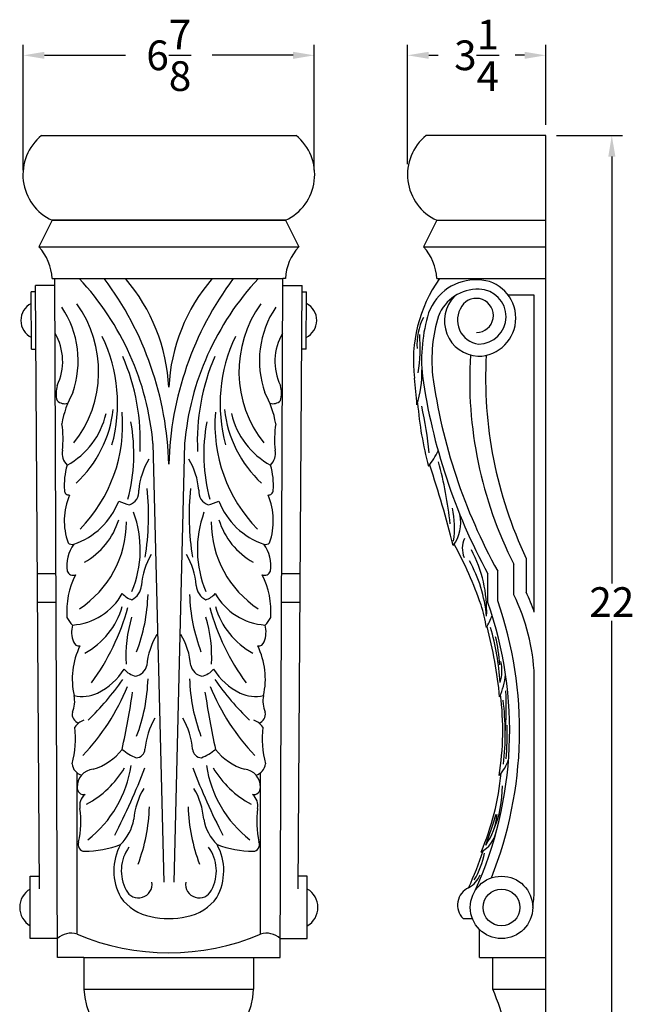
# Model space of a CAD drawing. Units: inches. Extents: x 0 to 31, y -0.8 to 34.8.
# Drawn here: x 16.5 to 31, y 11.6 to 34.8 of the extents above; entities that cross this region are included whole.
import ezdxf

# ---------------------------------------------------------------- set-up
doc = ezdxf.new("R2010")
doc.units = ezdxf.units.IN
doc.header["$MEASUREMENT"] = 0
doc.dimstyles.new('New OWP', dxfattribs={"dimtxt": 0.7, "dimasz": 0.5, "dimexe": 0.25, "dimexo": 0.25, "dimgap": 0.09, "dimtad": 0, "dimtih": 1, "dimtoh": 1, "dimdec": 4, "dimrnd": 0.0625, "dimzin": 0, "dimdsep": 46, "dimlunit": 5, "dimtxsty": 'Standard', "dimcen": 0, "dimadec": 0, "dimazin": 0, "dimtfac": 1, "dimtdec": 4, "dimtofl": 0, "dimtmove": 0, "dimatfit": 3, "dimfxl": 1, "dimfrac": 1, "dimtolj": 1, "dimtzin": 0, "dimarcsym": 0})

# ---------------------------------------------------------------- blocks, each defined once
blk = doc.blocks.new('*D56')
at = {"color": 0, "lineweight": -2}
for p, q in [((16.569, 31.232), (16.569, 34.191)), ((23.431, 31.232), (23.431, 34.191)), ((17.069, 33.941), (18.977, 33.941)), ((22.931, 33.941), (21.023, 33.941))]:
    blk.add_line(p, q, dxfattribs=at)
at = {"color": 0}
for points in [[(17.069, 34.024), (17.069, 33.858), (16.569, 33.941)], [(22.931, 34.024), (22.931, 33.858), (23.431, 33.941)]]:
    blk.add_solid(points, dxfattribs=at)
at = {"layer": 'Defpoints', "color": 0}
for p in [(23.431, 33.941), (16.569, 30.982), (23.431, 30.982)]:
    blk.add_point(p, dxfattribs=at)
at = {"color": 0, "insert": (20, 33.941), "char_height": 0.7, "attachment_point": 5}
blk.add_mtext('\\A1;6\\S7/8;', dxfattribs=at)
blk = doc.blocks.new('*D58')
at = {"color": 0, "lineweight": -2}
for p, q in [((25.628, 31.379), (25.628, 34.191)), ((28.887, 32.302), (28.887, 34.191)), ((26.128, 33.941), (26.351, 33.941)), ((28.387, 33.941), (28.164, 33.941))]:
    blk.add_line(p, q, dxfattribs=at)
at = {"color": 0}
for points in [[(26.128, 34.024), (26.128, 33.858), (25.628, 33.941)], [(28.387, 34.024), (28.387, 33.858), (28.887, 33.941)]]:
    blk.add_solid(points, dxfattribs=at)
at = {"layer": 'Defpoints', "color": 0}
for p in [(28.887, 33.941), (28.887, 32.052), (25.628, 31.129)]:
    blk.add_point(p, dxfattribs=at)
at = {"color": 0, "insert": (27.257, 33.941), "char_height": 0.7, "attachment_point": 5}
blk.add_mtext('\\A1;3\\S1/4;', dxfattribs=at)
blk = doc.blocks.new('*D59')
at = {"color": 0, "lineweight": -2}
for p, q in [((29.137, 32.052), (30.695, 32.052)), ((30.445, 31.552), (30.445, 21.492)), ((30.445, 10.552), (30.445, 20.612)), ((29.137, 10.052), (30.695, 10.052))]:
    blk.add_line(p, q, dxfattribs=at)
at = {"color": 0}
for points in [[(30.362, 31.552), (30.529, 31.552), (30.445, 32.052)], [(30.362, 10.552), (30.529, 10.552), (30.445, 10.052)]]:
    blk.add_solid(points, dxfattribs=at)
at = {"layer": 'Defpoints', "color": 0}
for p in [(28.887, 32.052), (28.887, 10.052), (30.445, 10.052)]:
    blk.add_point(p, dxfattribs=at)
at = {"color": 0, "insert": (30.445, 21.052), "char_height": 0.7, "attachment_point": 5}
blk.add_mtext('\\A1;22', dxfattribs=at)

msp = doc.modelspace()

# ---------------------------------------------------------------- linework, layer by layer
for p, q in [((17, 32.05169), (23, 32.05169)), ((28.88674, 32.05169), (26.06774, 32.05169)), ((28.88674, 10.05169), (28.88674, 32.05169)), ((17.25, 30.05169), (16.9375, 29.42669)), ((17.25, 30.05169), (22.75, 30.05169)), ((22.75, 30.05169), (17.25, 30.05169)), ((22.75, 30.05169), (23.0625, 29.42669)), ((26.31774, 30.05169), (26.00524, 29.42669)), ((26.31774, 30.05169), (28.88674, 30.05169)), ((16.9375, 29.42669), (23.0625, 29.42669)), ((26.00524, 29.42669), (28.88674, 29.42669)), ((17.25, 28.67669), (17.3125, 28.67669)), ((17.3125, 28.67669), (22.6875, 28.67669)), ((17.375, 12.67669), (17.3125, 28.67669)), ((22.625, 12.67669), (22.6875, 28.67669)), ((22.75, 28.67669), (22.6875, 28.67669)), ((26.31774, 28.67669), (28.88674, 28.67669)), ((26.31774, 28.67669), (26.38024, 28.67669)), ((16.85454, 28.36669), (16.75454, 28.36669)), ((16.76389, 27.01669), (16.75454, 28.36669)), ((17.3125, 28.51669), (16.8535, 28.51669)), ((16.952, 14.29169), (16.8535, 28.51669)), ((22.6875, 28.51669), (23.1465, 28.51669)), ((23.048, 14.29169), (23.1465, 28.51669)), ((23.14546, 28.36669), (23.24546, 28.36669)), ((23.23611, 27.01669), (23.24546, 28.36669)), ((28.61774, 28.28769), (28.00252, 28.28769)), ((28.61774, 20.81471), (28.61774, 28.28769)), ((16.76389, 27.01669), (16.86389, 27.01669)), ((23.23611, 27.01669), (23.13611, 27.01669)), ((19.62654, 24.79161), (19.87998, 14.4506)), ((20.37346, 24.79161), (20.12002, 14.4506)), ((28.42648, 22.08288), (28.42648, 21.28682)), ((28.13673, 21.22397), (28.13673, 21.94259)), ((17.33968, 21.71871), (16.90057, 21.71871)), ((23.09943, 21.71871), (22.66032, 21.71871)), ((27.52156, 21.04534), (27.52156, 21.71871)), ((27.75531, 21.08488), (27.75531, 21.78117)), ((17.34231, 21.04534), (16.90523, 21.04534)), ((23.09477, 21.04534), (22.65769, 21.04534)), ((28.61774, 14.22964), (28.61774, 19.31541)), ((17.8372, 13.22085), (17.8372, 17.02611)), ((22.1628, 13.22085), (22.1628, 17.02611)), ((16.734, 13.11869), (16.734, 14.59069)), ((16.734, 14.59069), (16.94993, 14.59069)), ((23.266, 14.59069), (23.05007, 14.59069)), ((23.266, 13.11869), (23.266, 14.59069)), ((26.93979, 13.59002), (27.15744, 13.59002)), ((27.32774, 12.67669), (27.32774, 13.33033)), ((17.375, 13.11869), (16.734, 13.11869)), ((22.625, 13.11869), (23.266, 13.11869)), ((18, 12.67669), (17.375, 12.67669)), ((18, 12.67669), (22, 12.67669)), ((18, 12.67669), (18, 11.92669)), ((22, 12.67669), (22, 11.92669)), ((22, 12.67669), (22.625, 12.67669)), ((27.32774, 12.67669), (28.88674, 12.67669)), ((27.63674, 11.92669), (27.63674, 12.67669)), ((18, 11.92669), (22, 11.92669)), ((27.63674, 11.92669), (28.88674, 11.92669))]:
    msp.add_line(p, q)
for radius in [0.736, 0.4335]:
    msp.add_circle((27.84421, 13.85469), radius)
for centre, radius, start, end in [((17.74653, 31.12938), 1.18657, 128.987116, 245.262917), ((22.25347, 31.12938), 1.18657, 294.737083, 51.012884), ((26.81426, 31.12938), 1.18657, 128.987116, 245.262917), ((16.04509, 28.61475), 1.2065, 2.942866, 42.296864), ((23.95491, 28.61475), 1.2065, 137.703136, 177.057134), ((25.11283, 28.61475), 1.2065, 2.942866, 42.296864), ((13.15561, 24.22691), 6.49552, 4.987405, 43.239853), ((12.35937, 24.09791), 7.64332, 1.521739, 36.802336), ((15.76181, 25.90918), 4.24323, 2.79338, 40.709113), ((24.23819, 25.90918), 4.24323, 139.290887, 177.20662), ((27.64063, 24.09791), 7.64332, 143.197664, 178.478261), ((26.84439, 24.22691), 6.49552, 136.760147, 175.012595), ((29.11907, 26.74148), 3.35355, 144.755692, 187.027839), ((27.24286, 27.46061), 1.18937, 87.644873, 159.81789), ((27.28099, 27.74799), 0.90105, 270.561862, 89.316646), ((27.28665, 27.42908), 0.99985, 88.301478, 158.478846), ((27.30494, 27.78137), 0.64722, 269.770586, 88.995246), ((16.9594, 27.69169), 0.4474, 116.975314, 243.818154), ((23.0406, 27.69169), 0.4474, 296.181846, 63.024686), ((27.33341, 27.68117), 0.83531, 136.023451, 267.008675), ((27.24926, 27.80909), 0.40339, 270.742023, 147.785853), ((15.6067, 26.7425), 2.25684, 340.474062, 33.936177), ((15.61967, 26.48781), 2.72632, 321.829241, 35.709726), ((24.38033, 26.48781), 2.72632, 144.290274, 218.170759), ((24.3933, 26.7425), 2.25684, 146.063823, 199.525938), ((29.77346, 26.75385), 3.8142, 162.969676, 185.689449), ((27.371, 27.69694), 0.56696, 144.75359, 263.04554), ((27.26367, 27.12827), 1.41236, 153.353491, 184.017075), ((29.77346, 26.75385), 3.57225, 162.969676, 185.689449), ((16.18745, 26.72389), 1.31072, 334.424989, 30.437105), ((15.11176, 25.72632), 3.67878, 344.707215, 25.521908), ((24.88824, 25.72632), 3.67878, 154.478092, 195.292785), ((23.81255, 26.72389), 1.31072, 149.562895, 205.575011), ((21.8289, 27.0564), 4.09732, 351.586276, 4.300148), ((14.31488, 24.84914), 5.01355, 357.130145, 23.438879), ((25.68512, 24.84914), 5.01355, 156.561121, 182.869855), ((36.68358, 26.29154), 9.58968, 176.506959, 206.968624), ((37.3873, 26.33439), 9.91824, 176.904354, 205.382292), ((23.60619, 26.43879), 2.36148, 341.85245, 2.118874), ((8.21398, 24.34916), 17.68814, 4.390566, 6.433662), ((39.83478, 28.38408), 14.00153, 188.24687, 208.427487), ((39.30061, 28.18693), 13.20333, 187.779522, 209.023156), ((17.96933, 25.97307), 0.62747, 162.852359, 195.965594), ((22.03067, 25.97307), 0.62747, 344.034406, 17.147641), ((17.53937, 25.97482), 0.24583, 225.169488, 288.115881), ((19.72778, 24.88455), 2.27908, 151.0369, 170.614561), ((20.27222, 24.88455), 2.27908, 9.385439, 28.9631), ((22.46063, 25.97482), 0.24583, 251.884119, 314.830512), ((15.91529, 25.9016), 2.79165, 312.907448, 353.625263), ((24.08471, 25.9016), 2.79165, 186.374737, 227.092552), ((34.05813, 26.40219), 8.21884, 184.61314, 195.160705), ((17.49029, 23.76003), 8.685, 5.357336, 12.716329), ((16.72586, 25.89498), 1.83745, 298.440374, 347.453811), ((15.38335, 25.23714), 3.52938, 315.709669, 4.713646), ((24.61665, 25.23714), 3.52938, 175.286354, 224.290331), ((23.27414, 25.89498), 1.83745, 192.546189, 241.559626), ((15.02451, 24.88489), 2.48262, 354.095535, 8.601911), ((14.99088, 24.54477), 4.18364, 345.197424, 10.380562), ((25.00912, 24.54477), 4.18364, 169.619438, 194.802576), ((24.97549, 24.88489), 2.48262, 171.398089, 185.904465), ((17.87696, 24.55504), 0.39017, 168.997683, 224.97266), ((22.12304, 24.55504), 0.39017, 315.02734, 11.002317), ((24.60768, 25.42893), 1.92007, 322.223949, 335.068414), ((20.95919, 23.56293), 1.67053, 149.034996, 175.543095), ((19.04081, 23.56293), 1.67053, 4.456905, 30.965004), ((19.23348, 23.80672), 1.69956, 163.856127, 184.081579), ((20.76652, 23.80672), 1.69956, 355.918421, 16.143873), ((2.17384, 16.22652), 25.29413, 14.09783, 18.564079), ((16.91215, 21.81874), 9.7825, 6.329969, 15.040993), ((17.649, 23.68666), 0.11078, 180.468489, 275.695921), ((18.95659, 23.65995), 0.33871, 289.717291, 5.556449), ((13.59183, 23.09603), 5.93086, 350.413905, 6.101445), ((26.40817, 23.09603), 5.93086, 173.898555, 189.586095), ((21.04341, 23.65995), 0.33871, 174.443551, 250.282709), ((22.351, 23.68666), 0.11078, 264.304079, 359.531511), ((19.10376, 22.96458), 1.56806, 157.033291, 199.220932), ((20.89624, 22.96458), 1.56806, 340.779068, 22.966709), ((17.19269, 24.06684), 1.74625, 288.943774, 338.575132), ((21.11399, 29.62088), 6.60379, 249.657152, 251.9777), ((18.88601, 29.62088), 6.60379, 288.0223, 290.342848), ((22.80731, 24.06684), 1.74625, 201.424868, 251.056226), ((24.5592, 22.80065), 2.17833, 351.782203, 12.339808), ((17.1694, 23.4968), 1.7245, 299.148167, 343.009601), ((16.77587, 22.28913), 2.55106, 337.307544, 20.168883), ((23.22413, 22.28913), 2.55106, 159.831117, 202.692456), ((22.8306, 23.4968), 1.7245, 196.990399, 240.851833), ((26.00612, 22.91845), 0.87854, 322.827001, 12.981079), ((16.55078, 22.94453), 2.44965, 303.198521, 359.897114), ((23.44922, 22.94453), 2.44965, 180.102886, 236.801479), ((27.48579, 22.31528), 0.56598, 155.11083, 201.912136), ((18.42942, 21.91555), 0.83564, 143.280464, 189.258905), ((17.72314, 22.56251), 0.15178, 228.774633, 283.898794), ((22.27686, 22.56251), 0.15178, 256.101206, 311.225367), ((21.57058, 21.91555), 0.83564, 350.741095, 36.719536), ((17.53012, 17.50159), 10.43257, 19.531834, 28.133302), ((24.4395, 20.84355), 3.05491, 357.751896, 28.154357), ((21.01777, 21.31582), 1.67053, 149.034996, 175.543095), ((18.98223, 21.31582), 1.67053, 4.456905, 30.965004), ((24.16528, 20.40412), 3.34209, 5.487305, 29.074253), ((19.51976, 20.83074), 1.92765, 153.371488, 184.237672), ((17.73975, 21.82484), 0.14199, 197.944515, 293.592191), ((22.26025, 21.82484), 0.14199, 246.407809, 342.055485), ((20.48024, 20.83074), 1.92765, 355.762328, 26.628512), ((18.95141, 21.46543), 0.40137, 296.332392, 357.172361), ((21.04859, 21.46543), 0.40137, 182.827639, 243.667608), ((17.6424, 21.94583), 1.43717, 273.501519, 331.316116), ((19.28854, 21.59056), 0.51029, 220.964143, 251.834684), ((15.33085, 21.3585), 4.18123, 339.261375, 358.255197), ((24.66915, 21.3585), 4.18123, 181.744803, 200.738625), ((20.71146, 21.59056), 0.51029, 288.165316, 319.035857), ((22.3576, 21.94583), 1.43717, 208.683884, 266.498481), ((23.82301, 19.12191), 4.79863, 2.311007, 25.979871), ((22.24029, 18.50598), 6.78248, 19.90098, 24.205009), ((17.16529, 21.43726), 1.80374, 298.321605, 344.175584), ((13.63986, 22.42912), 5.60224, 324.125355, 344.393473), ((26.36014, 22.42912), 5.60224, 195.606527, 215.874645), ((22.83471, 21.43726), 1.80374, 195.824416, 241.678395), ((18.89387, 18.01973), 9.14283, 335.648852, 19.325052), ((23.95731, 19.90203), 3.57449, 8.812319, 17.712159), ((18.89387, 18.01973), 9.37658, 338.286936, 19.080374), ((18.11821, 20.94085), 0.57883, 205.868999, 227.904081), ((22.19013, 19.77969), 3.20152, 163.308271, 183.474121), ((17.80987, 19.77969), 3.20152, 356.525879, 16.691729), ((21.88179, 20.94085), 0.57883, 312.095919, 334.131001), ((23.40177, 22.56954), 4.60482, 332.589219, 336.500657), ((18.32726, 20.347), 0.61929, 164.610338, 201.812609), ((21.67274, 20.347), 0.61929, 338.187391, 15.389662), ((16.49406, 17.66596), 11.36511, 5.816813, 14.336261), ((21.0644, 18.64093), 6.77037, 4.387512, 15.525788), ((21.14802, 19.42861), 1.67053, 149.034996, 175.543095), ((18.85198, 19.42861), 1.67053, 4.456905, 30.965004), ((24.30686, 19.39271), 3.49933, 2.981996, 13.879177), ((19.50697, 19.23848), 1.78323, 154.034339, 192.684395), ((17.88278, 20.15297), 0.13537, 195.460066, 278.909691), ((22.11722, 20.15297), 0.13537, 261.090309, 344.539934), ((20.49303, 19.23848), 1.78323, 347.315605, 25.965661), ((19.15562, 19.63782), 0.33642, 281.143197, 346.349309), ((20.84438, 19.63782), 0.33642, 193.650691, 258.856803), ((26.91072, 19.42805), 0.94343, 343.422279, 13.556963), ((17.611, 20.32541), 1.58697, 296.559252, 327.380666), ((19.31223, 19.77266), 0.47386, 219.704773, 258.854702), ((20.68777, 19.77266), 0.47386, 281.145298, 320.295227), ((22.389, 20.32541), 1.58697, 212.619334, 243.440748), ((26.00601, 19.58101), 1.95019, 336.961197, 352.858855), ((14.16077, 21.05427), 5.25552, 316.514737, 337.711764), ((13.65376, 22.88662), 6.40764, 313.902959, 325.150269), ((15.33085, 19.36839), 4.18123, 339.261375, 358.255197), ((24.66915, 19.36839), 4.18123, 181.744803, 200.738625), ((25.83923, 21.05427), 5.25552, 202.288236, 223.485263), ((26.34624, 22.88662), 6.40764, 214.849731, 226.097041), ((17.13264, 18.71392), 0.64841, 336.379092, 11.836752), ((17.9572, 19.68988), 0.8641, 257.301936, 294.867795), ((-1.92211, 22.08427), 21.3034, 347.794681, 351.490916), ((41.92211, 22.08427), 21.3034, 188.509084, 192.205319), ((22.0428, 19.68988), 0.8641, 245.132205, 282.698064), ((22.86736, 18.71392), 0.64841, 168.163248, 203.620908), ((21.29876, 18.02497), 6.57494, 350.725665, 7.337033), ((20.54964, 18.56893), 7.40747, 355.259438, 3.039659), ((21.58351, 17.95675), 6.34827, 353.411686, 7.107129), ((17.93499, 18.40776), 0.21336, 167.45212, 254.380622), ((22.06501, 18.40776), 0.21336, 285.619378, 12.54788), ((18.1309, 17.87386), 0.41478, 108.978967, 146.318633), ((21.10379, 17.45428), 1.67053, 149.034996, 175.543095), ((18.89621, 17.45428), 1.67053, 4.456905, 30.965004), ((21.8691, 17.87386), 0.41478, 33.681367, 71.021033), ((19.17368, 17.96916), 8.80378, 355.993453, 1.158894), ((15.23099, 17.856), 2.56675, 346.142489, 5.542077), ((24.76901, 17.856), 2.56675, 174.457923, 193.857511), ((17.84043, 18.39057), 1.33361, 286.419831, 322.59132), ((19.71244, 18.55935), 1.27233, 230.301593, 247.80154), ((19.22446, 17.59536), 0.21415, 271.949198, 356.983796), ((20.77554, 17.59536), 0.21415, 183.016204, 268.050802), ((20.28756, 18.55935), 1.27233, 292.19846, 309.698407), ((22.15957, 18.39057), 1.33361, 217.40868, 253.580169), ((18.02075, 17.26137), 0.29839, 183.867631, 254.947836), ((16.40755, 17.60579), 2.73473, 307.999587, 351.409489), ((23.59245, 17.60579), 2.73473, 188.590511, 232.000413), ((21.97925, 17.26137), 0.29839, 285.052164, 356.132369), ((27.05137, 17.65903), 1.01166, 316.70996, 341.614581), ((18.252, 16.70157), 0.41123, 94.824733, 182.489821), ((16.9833, 18.30459), 2.28615, 298.150707, 329.507703), ((5.47655, 22.42766), 14.924, 332.58541, 339.267738), ((34.52345, 22.42766), 14.924, 200.732262, 207.41459), ((23.0167, 18.30459), 2.28615, 210.492297, 241.849293), ((21.748, 16.70157), 0.41123, 357.510179, 85.175267), ((21.65542, 17.59536), 6.20571, 336.894357, 354.664083), ((25.30523, 16.68521), 2.55945, 336.567178, 0.844147), ((18.0005, 16.67193), 0.15978, 175.771794, 279.034637), ((18.22565, 16.25493), 0.32743, 127.661944, 192.147761), ((20.84159, 15.80155), 1.67053, 149.034996, 175.543095), ((19.15841, 15.80155), 1.67053, 4.456905, 30.965004), ((21.9995, 16.67193), 0.15978, 260.965363, 4.228206), ((21.77435, 16.25493), 0.32743, 347.852239, 52.338056), ((15.72852, 15.87869), 2.19863, 347.380514, 8.035483), ((15.36482, 16.35282), 4.18123, 339.261375, 358.255197), ((24.63518, 16.35282), 4.18123, 181.744803, 200.738625), ((24.27148, 15.87869), 2.19863, 171.964517, 192.619486), ((19.30271, 18.44682), 8.74577, 339.07055, 344.118407), ((26.23975, 16.19398), 1.50872, 324.724151, 354.419513), ((18.04909, 16.14471), 1.14703, 315.119618, 349.280574), ((21.95091, 16.14471), 1.14703, 190.719426, 224.880382), ((26.99292, 15.80994), 0.74802, 299.681737, 346.417225), ((18.01765, 15.33472), 0.15708, 156.104351, 267.445689), ((17.97497, 17.74898), 2.57144, 270.794878, 290.175654), ((19.99233, 14.71782), 1.28813, 151.354962, 209.128843), ((20.00767, 14.71782), 1.28813, 330.871157, 28.645038), ((22.02503, 17.74898), 2.57144, 249.824346, 269.205122), ((21.98235, 15.33472), 0.15708, 272.554311, 23.895649), ((19.82424, 14.7178), 0.94518, 143.919954, 208.617805), ((20.17576, 14.7178), 0.94518, 331.382195, 36.080046), ((18.89387, 18.01973), 8.97412, 335.648852, 341.612086), ((25.62649, 15.47731), 1.85082, 328.352532, 349.308163), ((26.79505, 14.83742), 0.58624, 297.927488, 338.540227), ((19.28445, 14.39885), 0.3193, 204.766476, 9.325962), ((20.71555, 14.39885), 0.3193, 170.674038, 335.233524), ((16.98484, 13.85469), 0.50084, 120.055793, 239.944207), ((23.01516, 13.85469), 0.50084, 300.055793, 59.944207), ((27.25765, 13.90972), 0.45082, 114.651971, 225.165093), ((25.89704, 14.3126), 2.72196, 350.315244, 358.253588), ((19.78472, 14.7492), 1.12939, 215.66063, 259.373527), ((20.21528, 14.7492), 1.12939, 280.626473, 324.33937), ((20, 15.43905), 1.84903, 256.758195, 283.241805), ((17.68785, 12.79462), 0.45164, 70.689803, 134.147977), ((22.31215, 12.79462), 0.45164, 45.852023, 109.310197), ((20, 18.39274), 5.60591, 247.306097, 292.693903), ((20, 12.05586), 2.00417, 183.695221, 356.304779), ((22.1455, 9.57923), 5.97195, 4.537578, 23.146318)]:
    msp.add_arc(centre, radius, start, end)

# ---------------------------------------------------------------- dimensions: what is measured, and where the dimension line sits
for base, p1, p2, picture, middle in [((23.43088, 33.94084), (16.56912, 30.9822), (23.43088, 30.9822), '*D56', (20, 33.94084)), ((28.886736, 33.940843), (25.62769, 31.129381), (28.886736, 32.05169), '*D58', (27.257213, 33.940843))]:
    dim = msp.add_linear_dim(base=base, p1=p1, p2=p2, dimstyle='New OWP')
    dim.commit()
    dim.dimension.update_dxf_attribs({"geometry": picture, "text_midpoint": middle})
dim = msp.add_linear_dim(base=(30.44541, 10.05169), p1=(28.88674, 32.05169), p2=(28.88674, 10.05169), angle=90, dimstyle='New OWP')
dim.commit()
dim.dimension.update_dxf_attribs({"geometry": '*D59', "text_midpoint": (30.44541, 21.05169)})

doc.saveas('drawing.dxf')
